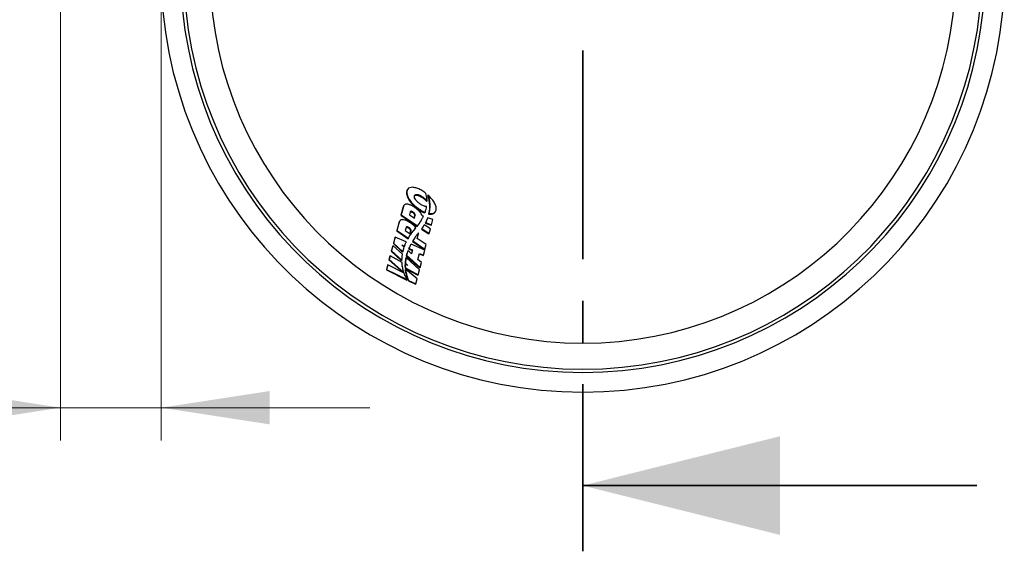
# Model space of a CAD drawing. Units: millimetres. Extents: x 8 to 201, y 4 to 288.
# Drawn here: x 49 to 79, y 204 to 220 of the extents above; entities that cross this region are included whole.
import ezdxf

# ---------------------------------------------------------------- set-up
doc = ezdxf.new("R2010")
doc.units = ezdxf.units.MM
doc.linetypes.add('CENTER', pattern=[10.16, 6.35, -1.27, 1.27, -1.27])
doc.styles.add('SLDTEXTSTYLE1', font='TXT', dxfattribs={"width": 0.75})
doc.dimstyles.new('SLDDIMSTYLE0', dxfattribs={"dimtxt": 3.5, "dimasz": 3.302, "dimexe": 0, "dimexo": 0.0625, "dimgap": 0.875, "dimtad": 1, "dimdec": 0, "dimlfac": 20, "dimrnd": 1e-09, "dimzin": 12, "dimdsep": 46, "dimtxsty": 'SLDTEXTSTYLE1', "dimsah": 1, "dimcen": 0.09, "dimadec": 0, "dimazin": 3, "dimtfac": 1, "dimtdec": 0, "dimtmove": 0, "dimatfit": 0, "dimfxl": 0, "dimfrac": 2, "dimtolj": 1, "dimtzin": 12, "dimarcsym": 0})

# ---------------------------------------------------------------- blocks, each defined once
blk = doc.blocks.new('_D')
at = {"color": 7, "linetype": 'Continuous', "lineweight": 18}
for p, q in [((53.748, 220.837), (53.748, 206.89)), ((50.682, 220.212), (50.682, 206.89)), ((50.682, 207.89), (41.094, 207.89)), ((53.748, 207.89), (50.682, 207.89)), ((53.748, 207.89), (60.098, 207.89))]:
    blk.add_line(p, q, dxfattribs=at)
for points in [[(50.682, 207.89), (47.38, 208.398), (47.38, 207.382)], [(53.748, 207.89), (57.05, 207.382), (57.05, 208.398)]]:
    blk.add_solid(points, dxfattribs=at)
at = {"color": 7, "linetype": 'Continuous', "lineweight": 18, "insert": (41.094, 212.402), "char_height": 3.5, "attachment_point": 1, "style": 'SLDTEXTSTYLE1'}
blk.add_mtext('61', dxfattribs=at)

msp = doc.modelspace()

# ---------------------------------------------------------------- linework, layer by layer
at = {"color": 7, "linetype": 'CENTER', "lineweight": 35}
msp.add_line((66.58168, 239.08161), (66.58168, 203.519), dxfattribs=at)
at = {"color": 7, "linetype": 'Continuous', "lineweight": 25}
for p, q in [((61.24263, 214.52861), (61.23541, 214.51611)), ((61.70164, 214.30979), (61.68956, 214.28887)), ((61.83884, 214.1854), (61.82751, 214.16577)), ((61.86715, 214.36072), (61.8555, 214.34054)), ((61.87623, 214.33259), (61.86472, 214.31266)), ((61.90598, 214.21324), (61.89509, 214.19439)), ((61.11154, 214.00171), (61.04343, 213.74706)), ((61.11855, 214.01386), (61.05023, 213.75883)), ((61.12265, 214.02791), (61.11154, 214.00171)), ((61.11855, 214.01386), (61.11154, 214.00171)), ((61.12933, 214.04046), (61.12222, 214.02814)), ((61.32759, 213.84827), (61.30399, 213.76016)), ((61.41449, 213.84605), (61.4034, 213.82684)), ((61.60088, 213.93369), (61.58922, 213.9135)), ((61.78026, 213.83634), (61.76956, 213.8178)), ((61.89682, 213.80143), (61.88747, 213.78525)), ((62.09134, 213.85359), (62.09773, 213.86467)), ((60.9849, 213.52818), (60.9168, 213.27353)), ((60.9915, 213.53962), (60.92318, 213.28459)), ((60.99601, 213.55438), (60.9849, 213.52818)), ((60.9915, 213.53962), (60.9849, 213.52818)), ((61.00228, 213.56622), (60.99558, 213.55461)), ((61.05023, 213.75883), (61.04343, 213.74706)), ((61.04343, 213.74706), (61.53595, 213.40861)), ((61.05023, 213.75883), (61.54691, 213.42759)), ((61.30399, 213.76016), (61.45372, 213.6603)), ((61.44858, 213.66373), (61.46596, 213.72873)), ((61.45372, 213.6603), (61.47733, 213.74842)), ((61.47733, 213.74842), (61.46596, 213.72873)), ((61.6054, 213.50523), (61.59451, 213.48636)), ((61.65789, 213.5846), (61.64707, 213.56586)), ((61.67185, 213.60695), (61.68262, 213.62561)), ((61.73143, 213.71848), (61.69315, 213.73198)), ((61.79244, 213.52528), (61.783, 213.50893)), ((61.783, 213.50893), (61.96799, 213.44163)), ((61.79244, 213.52528), (61.97425, 213.45248)), ((61.85865, 213.6736), (61.84939, 213.65755)), ((62.01839, 213.61725), (61.85865, 213.6736)), ((61.97425, 213.45248), (62.01839, 213.61725)), ((60.92318, 213.28459), (60.9168, 213.27353)), ((60.9168, 213.27353), (61.26021, 213.03454)), ((60.92318, 213.28459), (61.27075, 213.05279)), ((61.2015, 213.37761), (61.17694, 213.28592)), ((61.17694, 213.28592), (61.32667, 213.18606)), ((61.28872, 213.37095), (61.27814, 213.35262)), ((61.32177, 213.18933), (61.34039, 213.25897)), ((61.32667, 213.18606), (61.35123, 213.27776)), ((61.35123, 213.27776), (61.34039, 213.25897)), ((61.366, 213.2008), (61.35517, 213.18204)), ((61.3948, 213.24007), (61.38391, 213.22121)), ((61.41345, 213.2599), (61.44375, 213.29813)), ((61.42439, 213.27884), (61.41345, 213.2599)), ((61.42439, 213.27884), (61.45471, 213.31713)), ((61.44375, 213.29813), (61.47535, 213.33557)), ((61.45471, 213.31713), (61.44375, 213.29813)), ((61.45471, 213.31713), (61.48633, 213.35459)), ((61.48633, 213.35459), (61.47535, 213.33557)), ((61.49787, 213.3682), (61.48689, 213.34918)), ((61.54691, 213.42759), (61.53595, 213.40861)), ((61.5479, 213.42882), (61.53694, 213.40984)), ((61.67565, 213.34173), (61.66571, 213.32451)), ((61.66571, 213.32451), (61.89778, 213.17911)), ((61.67565, 213.34173), (61.90382, 213.18957)), ((61.94258, 213.33428), (61.75506, 213.45934)), ((61.90382, 213.18957), (61.89778, 213.17911)), ((61.90382, 213.18957), (61.94258, 213.33428)), ((61.97425, 213.45248), (61.96799, 213.44163)), ((60.86285, 213.07182), (60.81427, 212.89014)), ((60.82031, 212.9006), (60.81427, 212.89014)), ((60.81427, 212.89014), (61.09499, 212.62049)), ((60.86906, 213.08256), (60.82031, 212.9006)), ((60.82031, 212.9006), (61.10484, 212.63755)), ((60.86906, 213.08256), (60.86285, 213.07182)), ((61.20854, 212.93444), (60.86906, 213.08256)), ((61.27075, 213.05279), (61.26021, 213.03454)), ((61.35188, 212.8719), (61.34142, 212.85379)), ((61.76985, 212.68953), (61.35188, 212.8719)), ((61.4037, 212.96413), (61.3932, 212.94593)), ((61.3932, 212.94593), (61.77113, 212.70557)), ((61.4037, 212.96413), (61.77677, 212.71533)), ((61.54167, 213.04268), (61.57123, 213.153)), ((61.81553, 212.86004), (61.54167, 213.04268)), ((60.79369, 212.81319), (60.75027, 212.65082)), ((60.7561, 212.66092), (60.75027, 212.65082)), ((60.75027, 212.65082), (61.06565, 212.35938)), ((60.79966, 212.82353), (60.7561, 212.66092)), ((60.7561, 212.66092), (61.0754, 212.37626)), ((60.79966, 212.82353), (60.79369, 212.81319)), ((61.08966, 212.55796), (60.79966, 212.82353)), ((61.07248, 212.83967), (61.15309, 212.80231)), ((61.14383, 212.77608), (61.07248, 212.83967)), ((61.10484, 212.63755), (61.09499, 212.62049)), ((61.12337, 212.79431), (61.14304, 212.78489)), ((61.15309, 212.80231), (61.14304, 212.78489)), ((61.26181, 212.67094), (61.25154, 212.65317)), ((61.36653, 212.57762), (61.26181, 212.67094)), ((61.28899, 212.73933), (61.27866, 212.72143)), ((61.27866, 212.72143), (61.38579, 212.67261)), ((61.28899, 212.73933), (61.39575, 212.68986)), ((61.31095, 212.78888), (61.30057, 212.77089)), ((61.38579, 212.67261), (61.36213, 212.58153)), ((61.39575, 212.68986), (61.36653, 212.57762)), ((61.39575, 212.68986), (61.38579, 212.67261)), ((61.56365, 212.40403), (61.61278, 212.58742)), ((61.60883, 212.57266), (61.72235, 212.52317)), ((61.61278, 212.58742), (61.72782, 212.53264)), ((61.72782, 212.53264), (61.76985, 212.68953)), ((61.77677, 212.71533), (61.77113, 212.70557)), ((61.77677, 212.71533), (61.81553, 212.86004)), ((60.70954, 212.49852), (60.68046, 212.3898)), ((60.68606, 212.39949), (60.68046, 212.3898)), ((60.68046, 212.3898), (61.12424, 211.99269)), ((60.71523, 212.50838), (60.68606, 212.39949)), ((60.68606, 212.39949), (61.13372, 212.00911)), ((60.71523, 212.50838), (60.70954, 212.49852)), ((61.07689, 212.31309), (60.71523, 212.50838)), ((61.0754, 212.37626), (61.06565, 212.35938)), ((61.17897, 212.28394), (61.16914, 212.26693)), ((61.16914, 212.26693), (61.17988, 212.25747)), ((61.17897, 212.28394), (61.25287, 212.21805)), ((61.194, 212.42074), (61.18402, 212.40345)), ((61.20069, 212.45628), (61.19067, 212.43891)), ((61.60755, 212.08369), (61.20069, 212.45628)), ((61.21818, 212.53277), (61.20808, 212.51526)), ((61.20808, 212.51526), (61.62154, 212.14621)), ((61.21818, 212.53277), (61.62668, 212.15512)), ((61.66871, 212.312), (61.56365, 212.40403)), ((61.62668, 212.15512), (61.66871, 212.312)), ((61.72782, 212.53264), (61.72235, 212.52317)), ((60.63637, 212.22491), (60.59995, 212.08873)), ((60.60528, 212.09795), (60.59995, 212.08873)), ((60.59995, 212.08873), (61.2226, 211.77219)), ((60.64182, 212.23435), (60.60528, 212.09795)), ((60.60528, 212.09795), (61.23112, 211.78695)), ((60.64182, 212.23435), (60.63637, 212.22491)), ((61.14155, 211.98601), (60.64182, 212.23435)), ((61.06919, 212.20246), (61.08972, 212.1913)), ((61.09093, 212.18404), (61.06919, 212.20246)), ((61.08972, 212.1913), (61.0873, 212.18711)), ((61.13372, 212.00911), (61.1251, 211.99418)), ((61.17796, 212.25851), (61.16817, 212.24155)), ((61.18071, 212.14181), (61.17111, 212.12518)), ((61.17111, 212.12518), (61.56192, 211.92325)), ((61.18415, 212.10502), (61.17462, 212.08852)), ((61.25287, 212.21805), (61.17796, 212.25851)), ((61.18071, 212.14181), (61.56686, 211.93182)), ((61.53385, 211.8086), (61.18415, 212.10502)), ((61.20123, 211.99754), (61.19198, 211.98152)), ((61.56686, 211.93182), (61.60755, 212.08369)), ((61.62668, 212.15512), (61.62154, 212.14621)), ((61.23112, 211.78695), (61.2226, 211.77219)), ((61.27911, 211.7631), (61.27106, 211.74916)), ((61.27106, 211.74916), (61.48846, 211.64859)), ((61.27911, 211.7631), (61.49316, 211.65673)), ((61.49316, 211.65673), (61.53385, 211.8086)), ((61.56686, 211.93182), (61.56192, 211.92325)), ((61.49316, 211.65673), (61.48846, 211.64859))]:
    msp.add_line(p, q, dxfattribs=at)
at = {"color": 7, "linetype": 'Continuous', "lineweight": 35}
msp.add_line((78.58168, 205.519), (66.58168, 205.519), dxfattribs=at)
at = {"color": 7, "linetype": 'Continuous', "lineweight": 25}
for radius, start, end in [(12.85, 182.78786, 357.21214), (12.25, 182.924524, 357.075476), (12.15, 182.948615, 357.051385), (11.35815, 184.068278, 355.931722)]:
    msp.add_arc((66.58168, 221.21219), radius, start, end, dxfattribs=at)
for points, knots in [([(61.23699, 214.51524), (61.23101, 214.50438), (61.2169, 214.47873), (61.21044, 214.40909), (61.22993, 214.31966), (61.28131, 214.21953), (61.33821, 214.13765), (61.41131, 214.0562), (61.49529, 213.97962), (61.55895, 213.93481), (61.58922, 213.9135)], [0, 0, 0, 0, 0.07746182, 0.18295909, 0.39839963, 0.51989933, 0.64138352, 0.76478773, 0.88814284, 1, 1, 1, 1]), ([(61.74224, 214.45909), (61.70054, 214.48512), (61.62256, 214.53378), (61.50218, 214.58228), (61.39326, 214.603), (61.30295, 214.59026), (61.24212, 214.54197), (61.2164, 214.46562), (61.22616, 214.3693), (61.27231, 214.2612), (61.35183, 214.14853), (61.46092, 214.03506), (61.55394, 213.96769), (61.60088, 213.93369)], [0, 0, 0, 0, 0.08603785, 0.16087849, 0.23013885, 0.30865781, 0.39496258, 0.49339186, 0.59438492, 0.69507975, 0.79577617, 0.89693716, 1, 1, 1, 1]), ([(61.64022, 214.08055), (61.61184, 214.10138), (61.55542, 214.14277), (61.49325, 214.21283), (61.45873, 214.27537), (61.45175, 214.32534), (61.46353, 214.36033), (61.49396, 214.38056), (61.53889, 214.38222), (61.59076, 214.36887), (61.64638, 214.3445), (61.68251, 214.32181), (61.70164, 214.30979)], [0, 0, 0, 0, 0.13650308, 0.27130236, 0.40464336, 0.50558937, 0.60477307, 0.68917975, 0.76653426, 0.83685163, 0.91364114, 1, 1, 1, 1]), ([(61.80676, 214.40908), (61.7951, 214.41857), (61.7742, 214.43559), (61.75204, 214.45189), (61.74224, 214.45909)], [0, 0, 0, 0, 0.55772969, 1, 1, 1, 1]), ([(61.83657, 214.23831), (61.83341, 214.26936), (61.82777, 214.32481), (61.81318, 214.38333), (61.80676, 214.40908)], [0, 0, 0, 0, 0.55977758, 1, 1, 1, 1]), ([(61.45767, 213.99035), (61.42883, 214.00835), (61.37433, 214.04238), (61.28926, 214.07687), (61.2192, 214.08852), (61.1686, 214.07924), (61.13391, 214.05453), (61.12395, 214.02816), (61.11855, 214.01386)], [0, 0, 0, 0, 0.19547221, 0.36944066, 0.53328041, 0.66792709, 0.81992248, 1, 1, 1, 1]), ([(61.45243, 214.33359), (61.4585, 214.34123), (61.4698, 214.35546), (61.50377, 214.36301), (61.54536, 214.35831), (61.59929, 214.34048), (61.64853, 214.31531), (61.67991, 214.29509), (61.68956, 214.28887)], [0, 0, 0, 0, 0.18376641, 0.34230758, 0.50113749, 0.65644603, 0.89431512, 1, 1, 1, 1]), ([(61.82545, 214.00967), (61.81142, 214.01031), (61.78258, 214.01161), (61.71631, 214.03427), (61.67001, 214.06244), (61.64022, 214.08055)], [0, 0, 0, 0, 0.2526519, 0.51928368, 1, 1, 1, 1]), ([(61.68956, 214.28887), (61.70374, 214.279), (61.73211, 214.25925), (61.7814, 214.2182), (61.80941, 214.18635), (61.82751, 214.16577)], [0, 0, 0, 0, 0.26144006, 0.52284788, 1, 1, 1, 1]), ([(61.70164, 214.30979), (61.73187, 214.28775), (61.78563, 214.24856), (61.82265, 214.20462), (61.83884, 214.1854)], [0, 0, 0, 0, 0.56249922, 1, 1, 1, 1]), ([(61.83884, 214.1854), (61.83862, 214.1952), (61.83821, 214.2127), (61.83707, 214.23048), (61.83657, 214.23831)], [0, 0, 0, 0, 0.55989956, 1, 1, 1, 1]), ([(61.8555, 214.34054), (61.8563, 214.33821), (61.8579, 214.33355), (61.86102, 214.32424), (61.86324, 214.31729), (61.86472, 214.31266)], [0, 0, 0, 0, 0.25000472, 0.50000961, 1, 1, 1, 1]), ([(61.86472, 214.31266), (61.86782, 214.30262), (61.87402, 214.28254), (61.88476, 214.24291), (61.89096, 214.21379), (61.89509, 214.19439)], [0, 0, 0, 0, 0.25028368, 0.50056575, 1, 1, 1, 1]), ([(61.89682, 213.80143), (61.92405, 213.79842), (61.97941, 213.7923), (62.03197, 213.80663), (62.06542, 213.82627), (62.08637, 213.84633), (62.10251, 213.8712), (62.12043, 213.91925), (62.12107, 213.99927), (62.07671, 214.11603), (61.99408, 214.24036), (61.90953, 214.32053), (61.86715, 214.36072)], [0, 0, 0, 0, 0.08420296, 0.17117793, 0.21722731, 0.26554056, 0.31651204, 0.3704833, 0.52826174, 0.68527049, 0.84224048, 1, 1, 1, 1]), ([(61.86715, 214.36072), (61.86891, 214.35545), (61.87204, 214.34605), (61.87495, 214.3367), (61.87623, 214.33259)], [0, 0, 0, 0, 0.55999859, 1, 1, 1, 1]), ([(61.87623, 214.33259), (61.88283, 214.30999), (61.89462, 214.26962), (61.90251, 214.23047), (61.90598, 214.21324)], [0, 0, 0, 0, 0.55988792, 1, 1, 1, 1]), ([(61.89509, 214.19439), (61.90091, 214.15754), (61.91255, 214.08385), (61.91559, 213.94489), (61.89868, 213.84888), (61.88747, 213.78525)], [0, 0, 0, 0, 0.25222479, 0.50441309, 1, 1, 1, 1]), ([(61.90598, 214.21324), (61.91207, 214.17201), (61.92424, 214.08955), (61.92402, 213.95055), (61.90713, 213.85799), (61.89682, 213.80143)], [0, 0, 0, 0, 0.2801118, 0.56013221, 1, 1, 1, 1]), ([(61.4034, 213.82684), (61.39448, 213.8324), (61.37991, 213.84148), (61.35869, 213.84849), (61.34299, 213.85005), (61.32919, 213.84683), (61.322, 213.84156), (61.32006, 213.83691), (61.31993, 213.83659)], [0, 0, 0, 0, 0.25558471, 0.41793757, 0.58050202, 0.74228245, 0.98232957, 1, 1, 1, 1]), ([(61.41449, 213.84605), (61.409, 213.84951), (61.39865, 213.85601), (61.38272, 213.86306), (61.36835, 213.86713), (61.35148, 213.86863), (61.33465, 213.86362), (61.33003, 213.85358), (61.32759, 213.84827)], [0, 0, 0, 0, 0.14317861, 0.26966356, 0.38657006, 0.50043841, 0.73615411, 1, 1, 1, 1]), ([(61.46596, 213.72873), (61.46643, 213.73662), (61.46738, 213.75237), (61.45206, 213.78173), (61.42926, 213.80784), (61.41025, 213.82181), (61.4034, 213.82684)], [0, 0, 0, 0, 0.2782168, 0.55578351, 0.83995542, 1, 1, 1, 1]), ([(61.47733, 213.74842), (61.47783, 213.7561), (61.47885, 213.77171), (61.46484, 213.79868), (61.4433, 213.82466), (61.42417, 213.83887), (61.41449, 213.84605)], [0, 0, 0, 0, 0.271469804, 0.551245013, 0.772947073, 1, 1, 1, 1]), ([(61.69315, 213.73198), (61.68415, 213.75151), (61.6644, 213.7943), (61.61266, 213.86073), (61.54311, 213.92935), (61.4872, 213.96926), (61.45767, 213.99035)], [0, 0, 0, 0, 0.22583683, 0.49498062, 0.73323035, 1, 1, 1, 1]), ([(61.58922, 213.9135), (61.6053, 213.90314), (61.63749, 213.88242), (61.69751, 213.8487), (61.74225, 213.82951), (61.76956, 213.8178)], [0, 0, 0, 0, 0.28042661, 0.56095296, 1, 1, 1, 1]), ([(61.60088, 213.93369), (61.6349, 213.91201), (61.69292, 213.87504), (61.75471, 213.84766), (61.78026, 213.83634)], [0, 0, 0, 0, 0.58643855, 1, 1, 1, 1]), ([(61.78026, 213.83634), (61.78059, 213.83727), (61.78118, 213.83891), (61.78175, 213.84057), (61.78201, 213.84129)], [0, 0, 0, 0, 0.56001264, 1, 1, 1, 1]), ([(61.78201, 213.84129), (61.79192, 213.87184), (61.80961, 213.92639), (61.82061, 213.98422), (61.82545, 214.00967)], [0, 0, 0, 0, 0.56002056, 1, 1, 1, 1]), ([(61.88747, 213.78525), (61.91962, 213.78291), (61.98381, 213.77823), (62.04318, 213.80247), (62.0769, 213.82918), (62.08607, 213.84792), (62.0894, 213.85471)], [0, 0, 0, 0, 0.32417982, 0.64730482, 0.87222288, 1, 1, 1, 1]), ([(61.33062, 213.51611), (61.30178, 213.53411), (61.24728, 213.56814), (61.16221, 213.60263), (61.09214, 213.61428), (61.04155, 213.605), (61.00686, 213.58029), (60.9969, 213.55392), (60.9915, 213.53962)], [0, 0, 0, 0, 0.19547221, 0.36944066, 0.53328041, 0.66792709, 0.81992248, 1, 1, 1, 1]), ([(61.49787, 213.3682), (61.4713, 213.39755), (61.42388, 213.44992), (61.3591, 213.4959), (61.33062, 213.51611)], [0, 0, 0, 0, 0.56044023, 1, 1, 1, 1]), ([(61.53694, 213.40984), (61.54185, 213.41614), (61.55168, 213.42875), (61.57102, 213.45417), (61.58511, 213.47348), (61.59451, 213.48636)], [0, 0, 0, 0, 0.25009538, 0.50019081, 1, 1, 1, 1]), ([(61.5479, 213.42882), (61.55886, 213.44295), (61.57843, 213.46817), (61.59716, 213.49391), (61.6054, 213.50523)], [0, 0, 0, 0, 0.56006689, 1, 1, 1, 1]), ([(61.59451, 213.48636), (61.59905, 213.49289), (61.60812, 213.50596), (61.62598, 213.53226), (61.63864, 213.55242), (61.64707, 213.56586)], [0, 0, 0, 0, 0.25008522, 0.50017112, 1, 1, 1, 1]), ([(61.6054, 213.50523), (61.61556, 213.51984), (61.63368, 213.54592), (61.65049, 213.57278), (61.65789, 213.5846)], [0, 0, 0, 0, 0.5600934, 1, 1, 1, 1]), ([(61.64707, 213.56586), (61.65125, 213.57261), (61.65961, 213.5861), (61.66786, 213.5998), (61.67178, 213.60684), (61.67184, 213.60695)], [0, 0, 0, 0, 0.49598097, 0.99196052, 1, 1, 1, 1]), ([(61.65789, 213.5846), (61.66716, 213.59972), (61.68371, 213.62671), (61.69886, 213.65451), (61.70553, 213.66674)], [0, 0, 0, 0, 0.56008248, 1, 1, 1, 1]), ([(61.70553, 213.66674), (61.71049, 213.67633), (61.71934, 213.69345), (61.72773, 213.71083), (61.73143, 213.71848)], [0, 0, 0, 0, 0.56002384, 1, 1, 1, 1]), ([(61.84939, 213.65755), (61.84456, 213.64479), (61.83491, 213.61928), (61.81358, 213.56932), (61.79523, 213.53308), (61.783, 213.50893)], [0, 0, 0, 0, 0.25015758, 0.50031451, 1, 1, 1, 1]), ([(61.85865, 213.6736), (61.8476, 213.6452), (61.82786, 213.59448), (61.80326, 213.54642), (61.79244, 213.52528)], [0, 0, 0, 0, 0.56011468, 1, 1, 1, 1]), ([(61.27814, 213.35262), (61.2703, 213.35762), (61.25649, 213.36642), (61.23516, 213.37514), (61.21811, 213.37816), (61.20576, 213.37688), (61.20167, 213.37329), (61.19994, 213.37177)], [0, 0, 0, 0, 0.27021487, 0.47571977, 0.68254127, 0.86550262, 1, 1, 1, 1]), ([(61.28872, 213.37095), (61.28068, 213.37595), (61.26582, 213.38519), (61.24293, 213.39377), (61.22289, 213.39607), (61.20733, 213.39085), (61.20353, 213.38222), (61.2015, 213.37761)], [0, 0, 0, 0, 0.21406029, 0.39532232, 0.56253745, 0.76648074, 1, 1, 1, 1]), ([(61.26021, 213.03454), (61.26763, 213.04712), (61.28248, 213.07229), (61.31339, 213.1219), (61.33846, 213.15799), (61.35517, 213.18204)], [0, 0, 0, 0, 0.250174613, 0.500349981, 1, 1, 1, 1]), ([(61.27075, 213.05279), (61.28755, 213.08101), (61.31754, 213.13139), (61.3512, 213.17959), (61.366, 213.2008)], [0, 0, 0, 0, 0.56016914, 1, 1, 1, 1]), ([(61.34039, 213.25897), (61.34087, 213.266), (61.34183, 213.28006), (61.32794, 213.30642), (61.30616, 213.33179), (61.2867, 213.34625), (61.27814, 213.35262)], [0, 0, 0, 0, 0.26092788, 0.52143643, 0.78941338, 1, 1, 1, 1]), ([(61.35123, 213.27776), (61.35167, 213.28525), (61.35256, 213.30025), (61.33778, 213.32633), (61.31621, 213.35079), (61.29797, 213.36417), (61.28872, 213.37095)], [0, 0, 0, 0, 0.27614561, 0.55332142, 0.77363534, 1, 1, 1, 1]), ([(61.35517, 213.18204), (61.3575, 213.18535), (61.36214, 213.19197), (61.37173, 213.20502), (61.37904, 213.21473), (61.38391, 213.22121)], [0, 0, 0, 0, 0.25011759, 0.50023376, 1, 1, 1, 1]), ([(61.366, 213.2008), (61.37128, 213.20819), (61.3807, 213.22139), (61.39049, 213.23436), (61.3948, 213.24007)], [0, 0, 0, 0, 0.56007541, 1, 1, 1, 1]), ([(61.38391, 213.22121), (61.38635, 213.22445), (61.39121, 213.23094), (61.4009, 213.24393), (61.40843, 213.25351), (61.41345, 213.2599)], [0, 0, 0, 0, 0.25010539, 0.50021076, 1, 1, 1, 1]), ([(61.3948, 213.24007), (61.40022, 213.24737), (61.4099, 213.26041), (61.41996, 213.27321), (61.42439, 213.27884)], [0, 0, 0, 0, 0.560078483, 1, 1, 1, 1]), ([(61.47535, 213.33557), (61.47632, 213.33671), (61.47825, 213.33899), (61.4821, 213.34353), (61.48498, 213.34692), (61.48689, 213.34918)], [0, 0, 0, 0, 0.25132662, 0.50265323, 1, 1, 1, 1]), ([(61.48633, 213.35459), (61.48849, 213.35714), (61.49233, 213.36167), (61.49618, 213.36621), (61.49787, 213.3682)], [0, 0, 0, 0, 0.56091416, 1, 1, 1, 1]), ([(61.57448, 213.21328), (61.56089, 213.19558), (61.53663, 213.16398), (61.51358, 213.13164), (61.50343, 213.11741)], [0, 0, 0, 0, 0.56009629, 1, 1, 1, 1]), ([(61.53595, 213.40861), (61.53603, 213.40871), (61.5362, 213.40892), (61.53653, 213.40932), (61.53677, 213.40963), (61.53694, 213.40984)], [0, 0, 0, 0, 0.25014719, 0.50029344, 1, 1, 1, 1]), ([(61.54691, 213.42759), (61.5471, 213.42782), (61.54743, 213.42823), (61.54775, 213.42864), (61.5479, 213.42882)], [0, 0, 0, 0, 0.55998303, 1, 1, 1, 1]), ([(61.57123, 213.153), (61.57344, 213.16378), (61.57732, 213.18269), (61.57534, 213.20409), (61.57448, 213.21328)], [0, 0, 0, 0, 0.57041995, 1, 1, 1, 1]), ([(61.73523, 213.42743), (61.72459, 213.41114), (61.70559, 213.38206), (61.6848, 213.35406), (61.67565, 213.34173)], [0, 0, 0, 0, 0.55991404, 1, 1, 1, 1]), ([(61.75506, 213.45934), (61.75142, 213.45335), (61.74491, 213.44265), (61.73819, 213.43208), (61.73523, 213.42743)], [0, 0, 0, 0, 0.56004735, 1, 1, 1, 1]), ([(61.17607, 212.86213), (61.1819, 212.87575), (61.19232, 212.90008), (61.20358, 212.92394), (61.20854, 212.93444)], [0, 0, 0, 0, 0.56008489, 1, 1, 1, 1]), ([(61.35188, 212.8719), (61.34394, 212.85656), (61.32977, 212.82918), (61.3167, 212.80119), (61.31095, 212.78888)], [0, 0, 0, 0, 0.560083681, 1, 1, 1, 1]), ([(61.50343, 213.11741), (61.48389, 213.08934), (61.44899, 213.03922), (61.41753, 212.98707), (61.4037, 212.96413)], [0, 0, 0, 0, 0.560175351, 1, 1, 1, 1]), ([(61.10484, 212.63755), (61.1064, 212.64449), (61.10918, 212.65688), (61.11226, 212.66913), (61.11361, 212.67451)], [0, 0, 0, 0, 0.56005771, 1, 1, 1, 1]), ([(61.11361, 212.67451), (61.1187, 212.69376), (61.12778, 212.72812), (61.13892, 212.76143), (61.14383, 212.77608)], [0, 0, 0, 0, 0.56011521, 1, 1, 1, 1]), ([(61.15309, 212.80231), (61.15725, 212.81355), (61.16466, 212.83362), (61.17258, 212.85342), (61.17607, 212.86213)], [0, 0, 0, 0, 0.56008066, 1, 1, 1, 1]), ([(61.25154, 212.65317), (61.24746, 212.6419), (61.23928, 212.61938), (61.22417, 212.57372), (61.21451, 212.53864), (61.20808, 212.51526)], [0, 0, 0, 0, 0.25018892, 0.5003782, 1, 1, 1, 1]), ([(61.26181, 212.67094), (61.25276, 212.6456), (61.23662, 212.60036), (61.22382, 212.55342), (61.21818, 212.53277)], [0, 0, 0, 0, 0.56017274, 1, 1, 1, 1]), ([(61.30057, 212.77089), (61.29868, 212.7668), (61.29492, 212.75862), (61.28756, 212.74216), (61.28222, 212.72972), (61.27866, 212.72143)], [0, 0, 0, 0, 0.2500366, 0.50007307, 1, 1, 1, 1]), ([(61.31095, 212.78888), (61.30675, 212.77969), (61.29925, 212.76327), (61.29213, 212.74665), (61.28899, 212.73933)], [0, 0, 0, 0, 0.56001458, 1, 1, 1, 1]), ([(61.34142, 212.85379), (61.33787, 212.84696), (61.33075, 212.83331), (61.31692, 212.80579), (61.30711, 212.78485), (61.30057, 212.77089)], [0, 0, 0, 0, 0.25009036, 0.50018085, 1, 1, 1, 1]), ([(61.0754, 212.37626), (61.07566, 212.39448), (61.07611, 212.42698), (61.07847, 212.45867), (61.07951, 212.47261)], [0, 0, 0, 0, 0.56028049, 1, 1, 1, 1]), ([(61.08972, 212.1913), (61.08641, 212.21437), (61.0805, 212.25558), (61.07799, 212.29551), (61.07689, 212.31309)], [0, 0, 0, 0, 0.55998915, 1, 1, 1, 1]), ([(61.07951, 212.47261), (61.08102, 212.48872), (61.08372, 212.51748), (61.08784, 212.54559), (61.08966, 212.55796)], [0, 0, 0, 0, 0.56008061, 1, 1, 1, 1]), ([(61.18402, 212.40345), (61.18225, 212.3923), (61.1787, 212.37), (61.17303, 212.3248), (61.1707, 212.29007), (61.16914, 212.26693)], [0, 0, 0, 0, 0.25023683, 0.50047427, 1, 1, 1, 1]), ([(61.194, 212.42074), (61.19017, 212.39566), (61.18331, 212.35089), (61.18029, 212.30439), (61.17897, 212.28394)], [0, 0, 0, 0, 0.56001605, 1, 1, 1, 1]), ([(61.19067, 212.43891), (61.19009, 212.43597), (61.18893, 212.43008), (61.18663, 212.4183), (61.18506, 212.40939), (61.18402, 212.40345)], [0, 0, 0, 0, 0.25000713, 0.50001442, 1, 1, 1, 1]), ([(61.20069, 212.45628), (61.19938, 212.44967), (61.19703, 212.43788), (61.19493, 212.42598), (61.194, 212.42074)], [0, 0, 0, 0, 0.560004511, 1, 1, 1, 1]), ([(61.13037, 212.01909), (61.12123, 212.05046), (61.10491, 212.10645), (61.0952, 212.16034), (61.09093, 212.18404)], [0, 0, 0, 0, 0.5601775, 1, 1, 1, 1]), ([(61.13372, 212.00911), (61.13309, 212.01097), (61.13195, 212.01431), (61.13085, 212.01763), (61.13037, 212.01909)], [0, 0, 0, 0, 0.55996918, 1, 1, 1, 1]), ([(61.17766, 211.89463), (61.17033, 211.91183), (61.15724, 211.94254), (61.14635, 211.97273), (61.14155, 211.98601)], [0, 0, 0, 0, 0.55991526, 1, 1, 1, 1]), ([(61.16817, 212.24155), (61.16798, 212.23202), (61.16761, 212.21296), (61.168, 212.17439), (61.16987, 212.14486), (61.17111, 212.12518)], [0, 0, 0, 0, 0.25013914, 0.50027893, 1, 1, 1, 1]), ([(61.17462, 212.08852), (61.17567, 212.07973), (61.17778, 212.06214), (61.18305, 212.02664), (61.18841, 211.99956), (61.19198, 211.98152)], [0, 0, 0, 0, 0.2501959, 0.50039247, 1, 1, 1, 1]), ([(61.17796, 212.25851), (61.17763, 212.23706), (61.17706, 212.19876), (61.17959, 212.15921), (61.18071, 212.14181)], [0, 0, 0, 0, 0.56010663, 1, 1, 1, 1]), ([(61.18415, 212.10502), (61.18658, 212.08523), (61.19093, 212.04987), (61.19808, 212.01353), (61.20123, 211.99754)], [0, 0, 0, 0, 0.55985814, 1, 1, 1, 1]), ([(61.19198, 211.98152), (61.19629, 211.96266), (61.20489, 211.92495), (61.22813, 211.84808), (61.25392, 211.78866), (61.27106, 211.74916)], [0, 0, 0, 0, 0.25109474, 0.50219713, 1, 1, 1, 1]), ([(61.20123, 211.99754), (61.21133, 211.95499), (61.22939, 211.87898), (61.26391, 211.79852), (61.27911, 211.7631)], [0, 0, 0, 0, 0.559672, 1, 1, 1, 1]), ([(61.23112, 211.78695), (61.22021, 211.80722), (61.20072, 211.84343), (61.18471, 211.87898), (61.17766, 211.89463)], [0, 0, 0, 0, 0.55987659, 1, 1, 1, 1])]:
    msp.add_open_spline(points, degree=3, knots=knots, dxfattribs=at)
at = {"color": 7, "linetype": 'Continuous', "lineweight": 35}
msp.add_solid([(66.58168, 205.519), (72.58168, 204.019), (72.58168, 207.019)], dxfattribs=at)

# ---------------------------------------------------------------- dimensions: what is measured, and where the dimension line sits
at = {"color": 7, "linetype": 'Continuous', "lineweight": 18}
dim = msp.add_linear_dim(base=(50.68168, 207.88985), p1=(53.74824, 221.83719), p2=(50.68168, 221.21219), dimstyle='SLDDIMSTYLE0', dxfattribs=at)
dim.commit()
dim.dimension.update_dxf_attribs({"geometry": '_D', "text_midpoint": (43.68033, 207.88985), "dimtype": 160})

doc.saveas('drawing.dxf')
